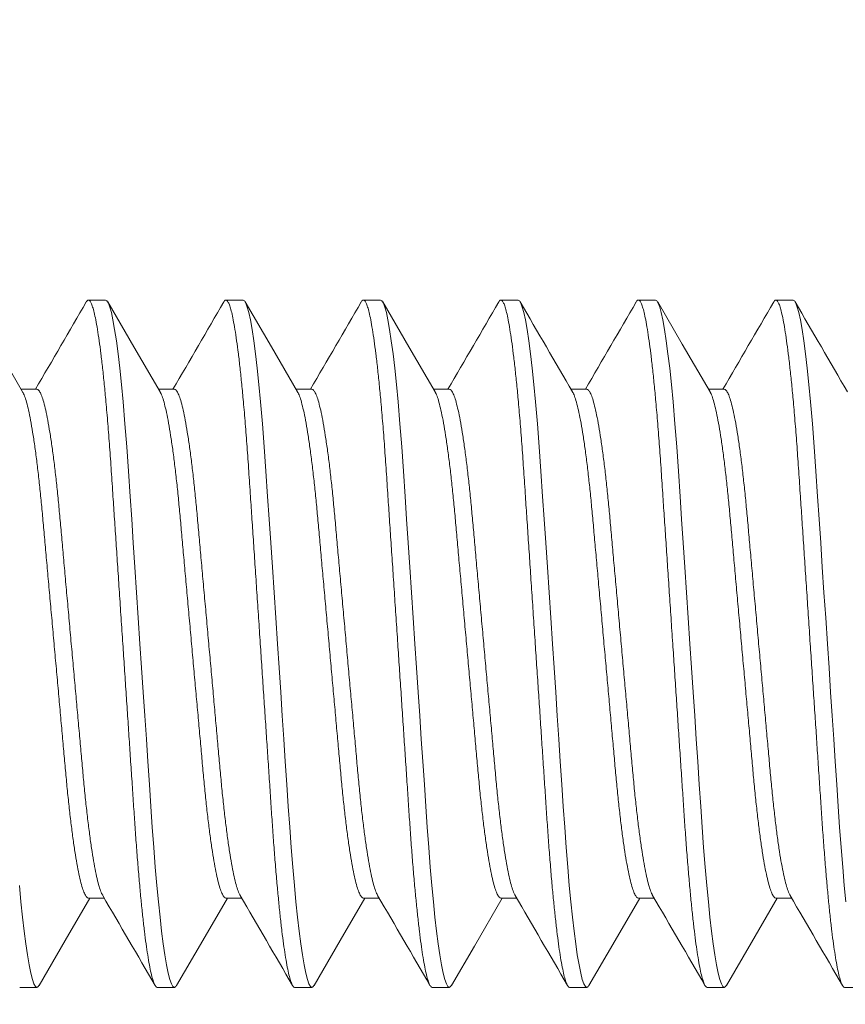
# Model space of a CAD drawing. Extents: x -25 to 779, y -17 to 425.
# Drawn here: x 5 to 5, y -2 to -2 of the extents above; entities that cross this region are included whole.
import ezdxf

# ---------------------------------------------------------------- set-up
doc = ezdxf.new("R2010")
doc.units = 0
doc.header["$MEASUREMENT"] = 0
doc.layers.get('0').update_dxf_attribs({"linetype": 'CONTINUOUS', "lineweight": 15})
doc.layers.get('DEFPOINTS').update_dxf_attribs({"linetype": 'CONTINUOUS'})
doc.layers.add('TEXT', color=7, linetype='CONTINUOUS', lineweight=15)
doc.styles.add('ROMAND', font='romand.shx', dxfattribs={"oblique": 15})
doc.dimstyles.new('ROMAND', dxfattribs={"dimscale": 4.5, "dimtxt": 0.125, "dimasz": 0.125, "dimexe": 0.0625, "dimexo": 0.0625, "dimgap": 0.09, "dimtad": 0, "dimtih": 1, "dimtoh": 1, "dimdec": 3, "dimzin": 0, "dimdsep": 46, "dimlunit": 4, "dimtxsty": 'ROMAND', "dimcen": 0, "dimadec": 0, "dimazin": 0, "dimtfac": 1, "dimtdec": 3, "dimtofl": 0, "dimtmove": 0, "dimatfit": 3, "dimfxl": 0, "dimtolj": 1, "dimtzin": 0, "dimarcsym": 0})

# ---------------------------------------------------------------- blocks, each defined once
blk = doc.blocks.new('*D52')
at = {"layer": 'DEFPOINTS', "color": 0}
for p in [(5.22194, -0.72818), (5.22194, -2.24577)]:
    blk.add_point(p, dxfattribs=at)
at = {"layer": 'TEXT', "color": 0, "lineweight": -2}
for p, q in [((5.22194, -5.64439), (5.22194, -2.80827)), ((4.65944, -5.64439), (5.22194, -5.64439))]:
    blk.add_line(p, q, dxfattribs=at)
at = {"layer": 'TEXT', "color": 0}
blk.add_solid([(5.12819, -2.80827), (5.31569, -2.80827), (5.22194, -2.24577)], dxfattribs=at)
at = {"layer": 'TEXT', "color": 0, "insert": (0.2007, -5.64439), "char_height": 0.5625, "attachment_point": 5, "style": 'ROMAND'}
blk.add_mtext('\\A1;(4) \\A1;{\\H0.7x;\\S1/4;}"-20x 1"\\PS.S. SOCKET HEAD\\PCAP SCREW', dxfattribs=at)

msp = doc.modelspace()

# ---------------------------------------------------------------- linework, layer by layer
for p, q in [((4.88794, -2.03457), (4.88169, -2.03457)), ((4.93794, -2.03457), (4.93169, -2.03457)), ((4.98794, -2.03457), (4.98169, -2.03457)), ((5.03794, -2.03457), (5.03169, -2.03457)), ((5.08794, -2.03457), (5.08169, -2.03457)), ((5.13794, -2.03457), (5.13169, -2.03457)), ((4.86294, -2.06704), (4.85721, -2.06704)), ((4.91294, -2.06704), (4.90721, -2.06704)), ((4.96294, -2.06704), (4.95721, -2.06704)), ((5.01294, -2.06704), (5.00721, -2.06704)), ((5.06294, -2.06704), (5.05721, -2.06704)), ((5.11294, -2.06704), (5.10721, -2.06704)), ((4.88169, -2.25209), (4.88742, -2.25209)), ((4.93169, -2.25209), (4.93742, -2.25209)), ((4.98169, -2.25209), (4.98742, -2.25209)), ((5.03169, -2.25209), (5.03742, -2.25209)), ((5.08169, -2.25209), (5.08742, -2.25209)), ((5.13169, -2.25209), (5.13742, -2.25209)), ((4.85669, -2.28457), (4.86294, -2.28457)), ((4.90669, -2.28457), (4.91294, -2.28457)), ((4.95669, -2.28457), (4.96294, -2.28457)), ((5.00669, -2.28457), (5.01294, -2.28457)), ((5.05669, -2.28457), (5.06294, -2.28457)), ((5.10669, -2.28457), (5.11294, -2.28457)), ((5.15669, -2.28457), (5.16294, -2.28457))]:
    msp.add_line(p, q)
at = {"flags": 128}
for points in [[(4.85777, -2.06799), (4.84824, -2.05164), (4.83872, -2.03525)], [(4.90777, -2.06799), (4.89824, -2.05164), (4.88872, -2.03525)], [(4.95777, -2.06799), (4.94824, -2.05164), (4.93872, -2.03525)], [(5.00777, -2.06799), (4.99825, -2.05164), (4.98872, -2.03526)], [(5.10777, -2.068), (5.09764, -2.0506), (5.08872, -2.03526)], [(4.86373, -2.28387), (4.87325, -2.26748), (4.88221, -2.25209)], [(4.91372, -2.28388), (4.92325, -2.26749), (4.93221, -2.25209)], [(4.96373, -2.28386), (4.97325, -2.26748), (4.98221, -2.25209)], [(5.01372, -2.28388), (5.02205, -2.26955), (5.03221, -2.25209)], [(5.06372, -2.28388), (5.07325, -2.26749), (5.08221, -2.25209)], [(5.11372, -2.28389), (5.12279, -2.26828), (5.13221, -2.25209)]]:
    msp.add_lwpolyline(points, dxfattribs=at)
at = {"color": 8, "flags": 128}
for points in [[(4.91372, -2.28381), (4.91343, -2.28429), (4.91294, -2.28457), (4.91242, -2.28425), (4.91188, -2.2833), (4.91131, -2.28168), (4.91072, -2.27939), (4.91011, -2.27641), (4.90949, -2.27277), (4.9089, -2.26874), (4.90831, -2.26417), (4.90773, -2.25908), (4.90715, -2.25353), (4.90658, -2.24755), (4.906, -2.24081), (4.90544, -2.23373), (4.9049, -2.22637), (4.90439, -2.21878), (4.90386, -2.2108), (4.9033, -2.20244), (4.90276, -2.19424), (4.90219, -2.1858), (4.90162, -2.17716), (4.90103, -2.1684), (4.90044, -2.15957), (4.89982, -2.1502), (4.8992, -2.14091), (4.89859, -2.13178), (4.898, -2.12288), (4.89742, -2.11427), (4.89687, -2.10601), (4.89626, -2.0968), (4.89564, -2.08801), (4.89499, -2.07956), (4.8943, -2.07158), (4.8937, -2.06526), (4.89309, -2.05941), (4.89247, -2.05409), (4.89184, -2.04936), (4.89122, -2.04525), (4.8906, -2.0418), (4.89004, -2.03916), (4.88948, -2.03712), (4.88895, -2.03569), (4.88843, -2.03484), (4.88794, -2.03457), (4.88794, -2.03457)], [(4.96373, -2.28379), (4.96343, -2.28429), (4.96294, -2.28457), (4.96242, -2.28425), (4.96188, -2.2833), (4.96131, -2.28168), (4.96072, -2.27939), (4.96011, -2.27641), (4.95949, -2.27277), (4.9589, -2.26874), (4.95831, -2.26417), (4.95773, -2.25908), (4.95715, -2.25353), (4.95658, -2.24755), (4.956, -2.24081), (4.95544, -2.23373), (4.9549, -2.22637), (4.95439, -2.21878), (4.95386, -2.2108), (4.9533, -2.20244), (4.95276, -2.19424), (4.95219, -2.1858), (4.95162, -2.17716), (4.95103, -2.1684), (4.95044, -2.15957), (4.94982, -2.1502), (4.9492, -2.14091), (4.94859, -2.13178), (4.948, -2.12288), (4.94742, -2.11427), (4.94687, -2.10601), (4.94626, -2.0968), (4.94564, -2.08801), (4.94499, -2.07956), (4.9443, -2.07158), (4.9437, -2.06526), (4.94309, -2.05941), (4.94247, -2.05409), (4.94184, -2.04936), (4.94122, -2.04525), (4.9406, -2.0418), (4.94004, -2.03916), (4.93948, -2.03712), (4.93895, -2.03569), (4.93843, -2.03484), (4.93794, -2.03457), (4.93794, -2.03457)], [(5.01372, -2.28381), (5.01343, -2.28429), (5.01294, -2.28457), (5.01242, -2.28425), (5.01188, -2.2833), (5.01131, -2.28168), (5.01072, -2.27939), (5.01011, -2.27641), (5.00949, -2.27277), (5.0089, -2.26874), (5.00831, -2.26417), (5.00773, -2.25908), (5.00715, -2.25353), (5.00658, -2.24755), (5.006, -2.24081), (5.00544, -2.23373), (5.0049, -2.22637), (5.00439, -2.21878), (5.00386, -2.2108), (5.0033, -2.20244), (5.00276, -2.19424), (5.00219, -2.1858), (5.00162, -2.17716), (5.00103, -2.1684), (5.00044, -2.15957), (4.99982, -2.1502), (4.9992, -2.14091), (4.99859, -2.13178), (4.998, -2.12288), (4.99742, -2.11427), (4.99687, -2.10601), (4.99626, -2.0968), (4.99564, -2.08801), (4.99499, -2.07956), (4.9943, -2.07158), (4.9937, -2.06526), (4.99309, -2.05941), (4.99247, -2.05409), (4.99184, -2.04936), (4.99122, -2.04525), (4.9906, -2.0418), (4.99004, -2.03916), (4.98948, -2.03712), (4.98895, -2.03569), (4.98843, -2.03484), (4.98794, -2.03457), (4.98794, -2.03457)], [(5.06372, -2.28381), (5.06343, -2.28429), (5.06294, -2.28457), (5.06242, -2.28425), (5.06188, -2.2833), (5.06131, -2.28168), (5.06072, -2.27939), (5.06011, -2.27641), (5.05949, -2.27277), (5.0589, -2.26874), (5.05831, -2.26417), (5.05773, -2.25908), (5.05715, -2.25353), (5.05658, -2.24755), (5.056, -2.24081), (5.05544, -2.23373), (5.0549, -2.22637), (5.05439, -2.21878), (5.05386, -2.2108), (5.0533, -2.20244), (5.05276, -2.19424), (5.05219, -2.1858), (5.05162, -2.17716), (5.05103, -2.1684), (5.05044, -2.15957), (5.04982, -2.1502), (5.0492, -2.14091), (5.04859, -2.13178), (5.048, -2.12288), (5.04742, -2.11427), (5.04687, -2.10601), (5.04626, -2.0968), (5.04564, -2.08801), (5.04499, -2.07956), (5.0443, -2.07158), (5.0437, -2.06526), (5.04309, -2.05941), (5.04247, -2.05409), (5.04184, -2.04936), (5.04122, -2.04525), (5.0406, -2.0418), (5.04004, -2.03916), (5.03948, -2.03712), (5.03895, -2.03569), (5.03843, -2.03484), (5.03794, -2.03457), (5.03794, -2.03457)], [(5.11372, -2.28381), (5.11343, -2.28429), (5.11294, -2.28457), (5.11242, -2.28425), (5.11188, -2.2833), (5.11131, -2.28168), (5.11072, -2.27939), (5.11011, -2.27641), (5.10949, -2.27277), (5.1089, -2.26874), (5.10831, -2.26417), (5.10773, -2.25908), (5.10715, -2.25353), (5.10658, -2.24755), (5.106, -2.24081), (5.10544, -2.23373), (5.1049, -2.22637), (5.10439, -2.21878), (5.10386, -2.2108), (5.1033, -2.20244), (5.10276, -2.19424), (5.10219, -2.1858), (5.10162, -2.17716), (5.10103, -2.1684), (5.10044, -2.15957), (5.09982, -2.1502), (5.0992, -2.14091), (5.09859, -2.13178), (5.098, -2.12288), (5.09742, -2.11427), (5.09687, -2.10601), (5.09626, -2.0968), (5.09564, -2.08801), (5.09499, -2.07956), (5.0943, -2.07158), (5.0937, -2.06526), (5.09309, -2.05941), (5.09247, -2.05409), (5.09184, -2.04936), (5.09122, -2.04525), (5.0906, -2.0418), (5.09004, -2.03916), (5.08948, -2.03712), (5.08895, -2.03569), (5.08843, -2.03484), (5.08794, -2.03457), (5.08794, -2.03457)], [(5.15715, -2.25353), (5.15658, -2.24755), (5.156, -2.24081), (5.15544, -2.23373), (5.1549, -2.22637), (5.15439, -2.21878), (5.15386, -2.2108), (5.1533, -2.20244), (5.15276, -2.19424), (5.15219, -2.1858), (5.15162, -2.17716), (5.15103, -2.1684), (5.15044, -2.15957), (5.14982, -2.1502), (5.1492, -2.14091), (5.14859, -2.13178), (5.148, -2.12288), (5.14742, -2.11427), (5.14687, -2.10601), (5.14626, -2.0968), (5.14564, -2.08801), (5.14499, -2.07956), (5.1443, -2.07158), (5.1437, -2.06526), (5.14309, -2.05941), (5.14247, -2.05409), (5.14184, -2.04936), (5.14122, -2.04525), (5.1406, -2.0418), (5.14004, -2.03916), (5.13948, -2.03712), (5.13895, -2.03569), (5.13843, -2.03484), (5.13794, -2.03457), (5.13794, -2.03457)], [(4.86373, -2.2838), (4.86343, -2.28429), (4.86294, -2.28457), (4.86242, -2.28425), (4.86188, -2.2833), (4.86131, -2.28168), (4.86072, -2.27939), (4.86011, -2.27641), (4.85949, -2.27277), (4.8589, -2.26874), (4.85831, -2.26417), (4.85773, -2.25908), (4.85715, -2.25353), (4.85658, -2.24755)]]:
    msp.add_lwpolyline(points, dxfattribs=at)
for centre, radius, start, end in [((-11.41517, 7.42305), 18.84202, 329.757152, 329.868972), ((-11.35598, 7.41771), 18.8314, 329.757099, 329.868982), ((-11.35085, 7.44382), 18.88331, 329.757231, 329.868807), ((-11.11314, 7.33463), 18.66615, 329.756575, 329.869448), ((21.58408, 7.56806), 19.13041, 210.131897, 210.245313), ((-11.00962, 7.3035), 18.60423, 329.756387, 329.869636), ((-11.13705, 7.40671), 18.8095, 329.757005, 329.869018), ((20.97039, 7.15289), 18.30475, 210.129415, 210.24794), ((-11.66732, -11.90341), 19.16266, 30.132007, 30.24523), ((-11.64082, -11.91708), 19.18984, 30.132075, 30.245138), ((-11.5565, -11.89708), 19.15012, 30.131872, 30.24517), ((-11.5833, -11.94183), 19.23901, 30.132311, 30.245101), ((-11.56268, -11.95888), 19.27298, 30.132306, 30.244882), ((-11.42303, -11.90674), 19.16927, 30.132026, 30.245212)]:
    msp.add_arc(centre, radius, start, end)
at = {"color": 8}
for points, knots in [([(4.90669, -2.28457), (4.90652, -2.28451), (4.90618, -2.28438), (4.90563, -2.28339), (4.90506, -2.28178), (4.90447, -2.27949), (4.90386, -2.27651), (4.90325, -2.27294), (4.90265, -2.26883), (4.90206, -2.26426), (4.90148, -2.25917), (4.9009, -2.25362), (4.90032, -2.24752), (4.89975, -2.24091), (4.89919, -2.23383), (4.89865, -2.22646), (4.89814, -2.2188), (4.89761, -2.2108), (4.89706, -2.2026), (4.89651, -2.19424), (4.89594, -2.1858), (4.89537, -2.17716), (4.89478, -2.1684), (4.89418, -2.15939), (4.89357, -2.1502), (4.89295, -2.14091), (4.89234, -2.13178), (4.89175, -2.12288), (4.89117, -2.11427), (4.89059, -2.10553), (4.89001, -2.09672), (4.88939, -2.08787), (4.88874, -2.07942), (4.88809, -2.07185), (4.88745, -2.06515), (4.88684, -2.0593), (4.88622, -2.05399), (4.88559, -2.04926), (4.88497, -2.04515), (4.88437, -2.04176), (4.88379, -2.03907), (4.88323, -2.03703), (4.8827, -2.0356), (4.88218, -2.03475), (4.88168, -2.03449), (4.88127, -2.03466), (4.881, -2.03517), (4.88091, -2.03534)], [0, 0, 0, 0, 0.021749, 0.04386, 0.066284, 0.088966, 0.111849, 0.13487, 0.156646, 0.178433, 0.200177, 0.221824, 0.243321, 0.265899, 0.288196, 0.310157, 0.331812, 0.353722, 0.375973, 0.397221, 0.418679, 0.440298, 0.462026, 0.483809, 0.50691, 0.529946, 0.552852, 0.575567, 0.598031, 0.62019, 0.645844, 0.67153, 0.697705, 0.724285, 0.747089, 0.770059, 0.793131, 0.81624, 0.839321, 0.862309, 0.883842, 0.905184, 0.926289, 0.947109, 0.967606, 0.989355, 1, 1, 1, 1]), ([(4.95669, -2.28457), (4.95652, -2.28451), (4.95618, -2.28438), (4.95563, -2.28339), (4.95506, -2.28178), (4.95447, -2.27949), (4.95386, -2.27651), (4.95325, -2.27294), (4.95265, -2.26883), (4.95206, -2.26426), (4.95148, -2.25917), (4.9509, -2.25362), (4.95032, -2.24752), (4.94975, -2.24091), (4.94919, -2.23383), (4.94865, -2.22646), (4.94814, -2.2188), (4.94761, -2.2108), (4.94706, -2.2026), (4.94651, -2.19424), (4.94594, -2.1858), (4.94537, -2.17716), (4.94478, -2.1684), (4.94418, -2.15939), (4.94357, -2.1502), (4.94295, -2.14091), (4.94234, -2.13178), (4.94175, -2.12288), (4.94117, -2.11427), (4.94059, -2.10553), (4.94001, -2.09672), (4.93939, -2.08787), (4.93874, -2.07942), (4.93809, -2.07185), (4.93745, -2.06515), (4.93684, -2.0593), (4.93622, -2.05399), (4.93559, -2.04926), (4.93497, -2.04515), (4.93437, -2.04176), (4.93379, -2.03907), (4.93323, -2.03703), (4.9327, -2.0356), (4.93218, -2.03475), (4.93168, -2.03449), (4.93127, -2.03466), (4.931, -2.03517), (4.93091, -2.03534)], [0, 0, 0, 0, 0.021749, 0.04386, 0.066284, 0.088966, 0.111849, 0.13487, 0.156646, 0.178433, 0.200177, 0.221824, 0.243321, 0.265899, 0.288196, 0.310157, 0.331812, 0.353722, 0.375973, 0.39722, 0.418678, 0.440298, 0.462026, 0.483808, 0.50691, 0.529945, 0.552852, 0.575566, 0.598031, 0.62019, 0.645844, 0.67153, 0.697705, 0.724285, 0.747089, 0.770058, 0.79313, 0.816239, 0.83932, 0.862308, 0.883841, 0.905184, 0.926288, 0.947109, 0.967605, 0.989354, 1, 1, 1, 1]), ([(5.00669, -2.28457), (5.00652, -2.28451), (5.00618, -2.28438), (5.00563, -2.28339), (5.00506, -2.28178), (5.00447, -2.27949), (5.00386, -2.27651), (5.00325, -2.27294), (5.00265, -2.26883), (5.00206, -2.26426), (5.00148, -2.25917), (5.0009, -2.25362), (5.00032, -2.24752), (4.99975, -2.24091), (4.99919, -2.23383), (4.99865, -2.22646), (4.99814, -2.2188), (4.99761, -2.2108), (4.99706, -2.2026), (4.99651, -2.19424), (4.99594, -2.1858), (4.99537, -2.17716), (4.99478, -2.1684), (4.99418, -2.15939), (4.99357, -2.1502), (4.99295, -2.14091), (4.99234, -2.13178), (4.99175, -2.12288), (4.99117, -2.11427), (4.99059, -2.10553), (4.99001, -2.09672), (4.98939, -2.08787), (4.98874, -2.07942), (4.98809, -2.07185), (4.98745, -2.06515), (4.98684, -2.0593), (4.98622, -2.05399), (4.98559, -2.04926), (4.98497, -2.04515), (4.98437, -2.04176), (4.98379, -2.03907), (4.98323, -2.03703), (4.9827, -2.0356), (4.98218, -2.03475), (4.98168, -2.03449), (4.98127, -2.03466), (4.981, -2.03517), (4.98091, -2.03534)], [0, 0, 0, 0, 0.0217488, 0.04386, 0.0662839, 0.0889664, 0.111849, 0.1348701, 0.1566458, 0.1784331, 0.2001773, 0.221824, 0.2433206, 0.2658992, 0.2881954, 0.3101571, 0.3318115, 0.3537214, 0.3759729, 0.3972201, 0.4186783, 0.4402975, 0.4620255, 0.4838082, 0.5069093, 0.5299451, 0.5528513, 0.575566, 0.5980303, 0.6201893, 0.6458437, 0.6715297, 0.6977044, 0.7242844, 0.7470886, 0.7700581, 0.7931298, 0.816239, 0.83932, 0.862308, 0.8838408, 0.9051834, 0.9262876, 0.9471085, 0.9676048, 0.9893536, 1, 1, 1, 1]), ([(5.05669, -2.28457), (5.05652, -2.28451), (5.05618, -2.28438), (5.05563, -2.28339), (5.05506, -2.28178), (5.05447, -2.27949), (5.05386, -2.27651), (5.05325, -2.27294), (5.05265, -2.26883), (5.05206, -2.26426), (5.05148, -2.25917), (5.0509, -2.25362), (5.05032, -2.24752), (5.04975, -2.24091), (5.04919, -2.23383), (5.04865, -2.22646), (5.04814, -2.2188), (5.04761, -2.2108), (5.04706, -2.2026), (5.04651, -2.19424), (5.04594, -2.1858), (5.04537, -2.17716), (5.04478, -2.1684), (5.04418, -2.15939), (5.04357, -2.1502), (5.04295, -2.14091), (5.04234, -2.13178), (5.04175, -2.12288), (5.04117, -2.11427), (5.04059, -2.10553), (5.04001, -2.09672), (5.03939, -2.08787), (5.03874, -2.07942), (5.03809, -2.07185), (5.03745, -2.06515), (5.03684, -2.0593), (5.03622, -2.05399), (5.03559, -2.04926), (5.03497, -2.04515), (5.03437, -2.04176), (5.03379, -2.03907), (5.03323, -2.03703), (5.0327, -2.0356), (5.03218, -2.03475), (5.03168, -2.03449), (5.03127, -2.03466), (5.031, -2.03517), (5.03091, -2.03534)], [0, 0, 0, 0, 0.021749, 0.04386, 0.066284, 0.088966, 0.111849, 0.13487, 0.156646, 0.178433, 0.200177, 0.221824, 0.243321, 0.265899, 0.288196, 0.310157, 0.331812, 0.353722, 0.375973, 0.39722, 0.418679, 0.440298, 0.462026, 0.483809, 0.50691, 0.529945, 0.552852, 0.575567, 0.598031, 0.62019, 0.645844, 0.67153, 0.697705, 0.724285, 0.747089, 0.770059, 0.79313, 0.81624, 0.839321, 0.862309, 0.883842, 0.905184, 0.926288, 0.947109, 0.967606, 0.989354, 1, 1, 1, 1]), ([(5.10669, -2.28457), (5.10652, -2.28451), (5.10618, -2.28438), (5.10563, -2.28339), (5.10506, -2.28178), (5.10447, -2.27949), (5.10386, -2.27651), (5.10325, -2.27294), (5.10265, -2.26883), (5.10206, -2.26426), (5.10148, -2.25917), (5.1009, -2.25362), (5.10032, -2.24752), (5.09975, -2.24091), (5.09919, -2.23383), (5.09865, -2.22646), (5.09814, -2.2188), (5.09761, -2.2108), (5.09706, -2.2026), (5.09651, -2.19424), (5.09594, -2.1858), (5.09537, -2.17716), (5.09478, -2.1684), (5.09418, -2.15939), (5.09357, -2.1502), (5.09295, -2.14091), (5.09234, -2.13178), (5.09175, -2.12288), (5.09117, -2.11427), (5.09059, -2.10553), (5.09001, -2.09672), (5.08939, -2.08787), (5.08874, -2.07942), (5.08809, -2.07185), (5.08745, -2.06515), (5.08684, -2.0593), (5.08622, -2.05399), (5.08559, -2.04926), (5.08497, -2.04515), (5.08437, -2.04176), (5.08379, -2.03907), (5.08323, -2.03703), (5.0827, -2.0356), (5.08218, -2.03475), (5.08168, -2.03449), (5.08127, -2.03466), (5.081, -2.03517), (5.08091, -2.03534)], [0, 0, 0, 0, 0.021749, 0.04386, 0.066284, 0.088966, 0.111849, 0.13487, 0.156646, 0.178433, 0.200177, 0.221824, 0.243321, 0.265899, 0.288196, 0.310157, 0.331812, 0.353722, 0.375973, 0.39722, 0.418679, 0.440298, 0.462026, 0.483809, 0.50691, 0.529945, 0.552852, 0.575566, 0.598031, 0.62019, 0.645844, 0.67153, 0.697705, 0.724285, 0.747089, 0.770059, 0.79313, 0.81624, 0.839321, 0.862309, 0.883841, 0.905184, 0.926288, 0.947109, 0.967605, 0.989354, 1, 1, 1, 1]), ([(5.15669, -2.28457), (5.15652, -2.28451), (5.15618, -2.28438), (5.15563, -2.28339), (5.15506, -2.28178), (5.15447, -2.27949), (5.15386, -2.27651), (5.15325, -2.27294), (5.15265, -2.26883), (5.15206, -2.26426), (5.15148, -2.25917), (5.1509, -2.25362), (5.15032, -2.24752), (5.14975, -2.24091), (5.14919, -2.23383), (5.14865, -2.22646), (5.14814, -2.2188), (5.14761, -2.2108), (5.14706, -2.2026), (5.14651, -2.19424), (5.14594, -2.1858), (5.14537, -2.17716), (5.14478, -2.1684), (5.14418, -2.15939), (5.14357, -2.1502), (5.14295, -2.14091), (5.14234, -2.13178), (5.14175, -2.12288), (5.14117, -2.11427), (5.14059, -2.10553), (5.14001, -2.09672), (5.13939, -2.08787), (5.13874, -2.07942), (5.13809, -2.07185), (5.13745, -2.06515), (5.13684, -2.0593), (5.13622, -2.05399), (5.13559, -2.04926), (5.13497, -2.04515), (5.13437, -2.04176), (5.13379, -2.03907), (5.13323, -2.03703), (5.1327, -2.0356), (5.13218, -2.03475), (5.13168, -2.03449), (5.13127, -2.03466), (5.131, -2.03517), (5.13091, -2.03534)], [0, 0, 0, 0, 0.0217488, 0.04386, 0.0662839, 0.0889663, 0.111849, 0.1348701, 0.1566458, 0.1784331, 0.2001772, 0.2218239, 0.2433205, 0.2658991, 0.2881953, 0.310157, 0.3318114, 0.3537213, 0.3759728, 0.39722, 0.4186782, 0.4402974, 0.4620253, 0.4838081, 0.5069091, 0.5299449, 0.5528512, 0.5755659, 0.5980301, 0.6201891, 0.6458435, 0.6715295, 0.6977042, 0.7242842, 0.7470884, 0.7700579, 0.7931296, 0.8162387, 0.8393197, 0.8623078, 0.8838405, 0.9051832, 0.9262873, 0.9471082, 0.9676045, 0.9893533, 1, 1, 1, 1]), ([(4.88169, -2.25209), (4.88149, -2.25203), (4.88107, -2.2519), (4.8804, -2.25083), (4.8797, -2.24911), (4.87898, -2.24664), (4.87824, -2.24349), (4.8775, -2.23967), (4.87677, -2.23526), (4.87604, -2.23028), (4.87533, -2.22476), (4.87464, -2.21878), (4.87397, -2.21241), (4.87335, -2.20572), (4.87272, -2.1987), (4.87206, -2.19134), (4.87137, -2.18369), (4.87066, -2.1758), (4.86993, -2.16773), (4.86919, -2.15952), (4.86845, -2.15125), (4.86771, -2.14304), (4.86698, -2.13502), (4.86629, -2.12729), (4.86563, -2.11996), (4.86501, -2.11305), (4.86439, -2.10649), (4.86374, -2.10024), (4.86305, -2.0943), (4.86233, -2.08875), (4.86159, -2.0837), (4.86084, -2.07923), (4.86009, -2.07542), (4.85936, -2.0723), (4.85865, -2.06995), (4.85812, -2.06855), (4.85783, -2.06815), (4.85777, -2.06806)], [0, 0, 0, 0, 0.028301, 0.057155, 0.086466, 0.116129, 0.146028, 0.175509, 0.204986, 0.234343, 0.263467, 0.292769, 0.321611, 0.349898, 0.378213, 0.407079, 0.435873, 0.465006, 0.494368, 0.523847, 0.553861, 0.583752, 0.6134, 0.642692, 0.671522, 0.699296, 0.727104, 0.755445, 0.784227, 0.813883, 0.843778, 0.873793, 0.903806, 0.933692, 0.962807, 0.991578, 1, 1, 1, 1]), ([(4.88687, -2.25107), (4.8868, -2.25096), (4.8865, -2.25054), (4.88595, -2.24907), (4.88523, -2.24665), (4.88449, -2.24348), (4.88375, -2.23967), (4.88302, -2.23526), (4.88229, -2.23028), (4.88158, -2.22476), (4.88089, -2.21878), (4.88022, -2.21241), (4.8796, -2.20572), (4.87897, -2.1987), (4.87831, -2.19134), (4.87762, -2.18369), (4.87691, -2.1758), (4.87618, -2.16773), (4.87544, -2.15952), (4.8747, -2.15125), (4.87396, -2.14304), (4.87323, -2.13502), (4.87254, -2.12729), (4.87188, -2.11996), (4.87126, -2.11305), (4.87064, -2.10649), (4.86999, -2.10024), (4.8693, -2.0943), (4.86858, -2.08875), (4.86784, -2.0837), (4.86709, -2.07923), (4.86634, -2.07541), (4.86561, -2.07231), (4.8649, -2.06992), (4.86421, -2.06825), (4.86356, -2.06723), (4.86315, -2.0671), (4.86294, -2.06704)], [0, 0, 0, 0, 0.0094155, 0.0387281, 0.0683921, 0.098293, 0.127775, 0.1572535, 0.1866121, 0.2157372, 0.2450401, 0.2738833, 0.3021717, 0.3304882, 0.3593555, 0.3881511, 0.4172849, 0.4466488, 0.4761291, 0.5061443, 0.5360367, 0.5656864, 0.5949796, 0.6238106, 0.6515857, 0.6793952, 0.7077372, 0.7365209, 0.7661777, 0.7960744, 0.8260911, 0.8561048, 0.8859927, 0.9151091, 0.9438809, 0.972208, 1, 1, 1, 1]), ([(4.93169, -2.25209), (4.93149, -2.25203), (4.93107, -2.2519), (4.9304, -2.25083), (4.9297, -2.24911), (4.92898, -2.24664), (4.92824, -2.24349), (4.9275, -2.23967), (4.92677, -2.23526), (4.92604, -2.23028), (4.92533, -2.22476), (4.92464, -2.21878), (4.92397, -2.21241), (4.92335, -2.20572), (4.92272, -2.1987), (4.92206, -2.19134), (4.92137, -2.18369), (4.92066, -2.1758), (4.91993, -2.16773), (4.91919, -2.15952), (4.91845, -2.15125), (4.91771, -2.14304), (4.91698, -2.13502), (4.91629, -2.12729), (4.91563, -2.11996), (4.91501, -2.11305), (4.91439, -2.10649), (4.91374, -2.10024), (4.91305, -2.0943), (4.91233, -2.08875), (4.91159, -2.0837), (4.91084, -2.07923), (4.91009, -2.07542), (4.90936, -2.0723), (4.90865, -2.06995), (4.90812, -2.06855), (4.90783, -2.06815), (4.90777, -2.06806)], [0, 0, 0, 0, 0.0283018, 0.0571566, 0.0864688, 0.1161322, 0.1460327, 0.1755143, 0.2049922, 0.2343503, 0.263475, 0.2927775, 0.3216202, 0.3499081, 0.3782242, 0.407091, 0.4358861, 0.4650195, 0.4943829, 0.5238628, 0.5538775, 0.5837694, 0.6134186, 0.6427113, 0.6715419, 0.6993166, 0.7271256, 0.7554671, 0.7842503, 0.8139067, 0.8438029, 0.8738191, 0.9038324, 0.9337198, 0.9628357, 0.991607, 1, 1, 1, 1]), ([(4.93687, -2.25107), (4.9368, -2.25096), (4.9365, -2.25054), (4.93595, -2.24907), (4.93523, -2.24665), (4.93449, -2.24348), (4.93375, -2.23967), (4.93302, -2.23526), (4.93229, -2.23028), (4.93158, -2.22476), (4.93089, -2.21878), (4.93022, -2.21241), (4.9296, -2.20572), (4.92897, -2.1987), (4.92831, -2.19134), (4.92762, -2.18369), (4.92691, -2.1758), (4.92618, -2.16773), (4.92544, -2.15952), (4.9247, -2.15125), (4.92396, -2.14304), (4.92323, -2.13502), (4.92254, -2.12729), (4.92188, -2.11996), (4.92126, -2.11305), (4.92064, -2.10649), (4.91999, -2.10024), (4.9193, -2.0943), (4.91858, -2.08875), (4.91784, -2.0837), (4.91709, -2.07923), (4.91634, -2.07541), (4.91561, -2.07231), (4.9149, -2.06992), (4.91421, -2.06825), (4.91356, -2.06723), (4.91315, -2.0671), (4.91294, -2.06704)], [0, 0, 0, 0, 0.009408, 0.038721, 0.068385, 0.098286, 0.127768, 0.157247, 0.186606, 0.215731, 0.245034, 0.273878, 0.302166, 0.330483, 0.35935, 0.388146, 0.41728, 0.446644, 0.476125, 0.50614, 0.536033, 0.565683, 0.594976, 0.623808, 0.651583, 0.679393, 0.707735, 0.736519, 0.766176, 0.796073, 0.82609, 0.856104, 0.885992, 0.915108, 0.94388, 0.972208, 1, 1, 1, 1]), ([(4.98169, -2.25209), (4.98149, -2.25203), (4.98107, -2.2519), (4.9804, -2.25083), (4.9797, -2.24911), (4.97898, -2.24664), (4.97824, -2.24349), (4.9775, -2.23967), (4.97677, -2.23526), (4.97604, -2.23028), (4.97533, -2.22476), (4.97464, -2.21878), (4.97397, -2.21241), (4.97335, -2.20572), (4.97272, -2.1987), (4.97206, -2.19134), (4.97137, -2.18369), (4.97066, -2.1758), (4.96993, -2.16773), (4.96919, -2.15952), (4.96845, -2.15125), (4.96771, -2.14304), (4.96698, -2.13502), (4.96629, -2.12729), (4.96563, -2.11996), (4.96501, -2.11305), (4.96439, -2.10649), (4.96374, -2.10024), (4.96305, -2.0943), (4.96233, -2.08875), (4.96159, -2.0837), (4.96084, -2.07923), (4.96009, -2.07542), (4.95936, -2.0723), (4.95865, -2.06995), (4.95812, -2.06855), (4.95783, -2.06815), (4.95777, -2.06806)], [0, 0, 0, 0, 0.0283028, 0.0571585, 0.0864717, 0.1161361, 0.1460376, 0.1755201, 0.2049991, 0.2343581, 0.2634838, 0.2927872, 0.3216309, 0.3499198, 0.3782368, 0.4071046, 0.4359006, 0.465035, 0.4943994, 0.5238802, 0.5538959, 0.5837888, 0.613439, 0.6427327, 0.6715642, 0.6993398, 0.7271498, 0.7554922, 0.7842764, 0.8139338, 0.843831, 0.8738482, 0.9038624, 0.9337509, 0.9628678, 0.99164, 1, 1, 1, 1]), ([(4.98687, -2.25107), (4.9868, -2.25096), (4.9865, -2.25054), (4.98595, -2.24907), (4.98523, -2.24665), (4.98449, -2.24348), (4.98375, -2.23967), (4.98302, -2.23526), (4.98229, -2.23028), (4.98158, -2.22476), (4.98089, -2.21878), (4.98022, -2.21241), (4.9796, -2.20572), (4.97897, -2.1987), (4.97831, -2.19134), (4.97762, -2.18369), (4.97691, -2.1758), (4.97618, -2.16773), (4.97544, -2.15952), (4.9747, -2.15125), (4.97396, -2.14304), (4.97323, -2.13502), (4.97254, -2.12729), (4.97188, -2.11996), (4.97126, -2.11305), (4.97064, -2.10649), (4.96999, -2.10024), (4.9693, -2.0943), (4.96858, -2.08875), (4.96784, -2.0837), (4.96709, -2.07923), (4.96634, -2.07541), (4.96561, -2.07231), (4.9649, -2.06992), (4.96421, -2.06825), (4.96356, -2.06723), (4.96315, -2.0671), (4.96294, -2.06704)], [0, 0, 0, 0, 0.009422, 0.0387344, 0.0683981, 0.0982989, 0.1277807, 0.157259, 0.1866173, 0.2157423, 0.245045, 0.273888, 0.3021762, 0.3304925, 0.3593597, 0.3881551, 0.4172887, 0.4466524, 0.4761325, 0.5061475, 0.5360397, 0.5656892, 0.5949822, 0.6238131, 0.651588, 0.6793973, 0.7077391, 0.7365226, 0.7661792, 0.7960757, 0.8260922, 0.8561057, 0.8859935, 0.9151097, 0.9438812, 0.9722081, 1, 1, 1, 1]), ([(5.03169, -2.25209), (5.03149, -2.25203), (5.03107, -2.2519), (5.0304, -2.25083), (5.0297, -2.24911), (5.02898, -2.24664), (5.02824, -2.24349), (5.0275, -2.23967), (5.02677, -2.23526), (5.02604, -2.23028), (5.02533, -2.22476), (5.02464, -2.21878), (5.02397, -2.21241), (5.02335, -2.20572), (5.02272, -2.1987), (5.02206, -2.19134), (5.02137, -2.18369), (5.02066, -2.1758), (5.01993, -2.16773), (5.01919, -2.15952), (5.01845, -2.15125), (5.01771, -2.14304), (5.01698, -2.13502), (5.01629, -2.12729), (5.01563, -2.11996), (5.01501, -2.11305), (5.01439, -2.10649), (5.01374, -2.10024), (5.01305, -2.0943), (5.01233, -2.08875), (5.01159, -2.0837), (5.01084, -2.07923), (5.01009, -2.07542), (5.00936, -2.0723), (5.00865, -2.06995), (5.00812, -2.06855), (5.00783, -2.06815), (5.00777, -2.06806)], [0, 0, 0, 0, 0.028304, 0.057161, 0.086475, 0.116141, 0.146043, 0.175527, 0.205007, 0.234368, 0.263494, 0.292799, 0.321644, 0.349934, 0.378252, 0.407121, 0.435918, 0.465054, 0.494419, 0.523901, 0.553918, 0.583812, 0.613464, 0.642759, 0.671591, 0.699368, 0.727179, 0.755523, 0.784308, 0.813967, 0.843865, 0.873884, 0.903899, 0.933789, 0.962907, 0.99168, 1, 1, 1, 1]), ([(5.03687, -2.25106), (5.0368, -2.25096), (5.0365, -2.25054), (5.03595, -2.24907), (5.03523, -2.24665), (5.03449, -2.24348), (5.03375, -2.23967), (5.03302, -2.23526), (5.03229, -2.23028), (5.03158, -2.22476), (5.03089, -2.21878), (5.03022, -2.21241), (5.0296, -2.20572), (5.02897, -2.1987), (5.02831, -2.19134), (5.02762, -2.18369), (5.02691, -2.1758), (5.02618, -2.16773), (5.02544, -2.15952), (5.0247, -2.15125), (5.02396, -2.14304), (5.02323, -2.13502), (5.02254, -2.12729), (5.02188, -2.11996), (5.02126, -2.11305), (5.02064, -2.10649), (5.01999, -2.10024), (5.0193, -2.0943), (5.01858, -2.08875), (5.01784, -2.0837), (5.01709, -2.07923), (5.01634, -2.07541), (5.01561, -2.07231), (5.0149, -2.06992), (5.01421, -2.06825), (5.01356, -2.06723), (5.01315, -2.0671), (5.01294, -2.06704)], [0, 0, 0, 0, 0.00933, 0.038645, 0.068312, 0.098215, 0.1277, 0.157181, 0.186542, 0.21567, 0.244975, 0.273821, 0.302112, 0.33043, 0.3593, 0.388098, 0.417235, 0.446601, 0.476084, 0.506102, 0.535997, 0.565649, 0.594945, 0.623778, 0.651556, 0.679368, 0.707712, 0.736498, 0.766158, 0.796057, 0.826076, 0.856092, 0.885983, 0.915102, 0.943876, 0.972206, 1, 1, 1, 1]), ([(5.08169, -2.25209), (5.08149, -2.25203), (5.08107, -2.2519), (5.0804, -2.25083), (5.0797, -2.24911), (5.07898, -2.24664), (5.07824, -2.24349), (5.0775, -2.23967), (5.07677, -2.23526), (5.07604, -2.23028), (5.07533, -2.22476), (5.07464, -2.21878), (5.07397, -2.21241), (5.07335, -2.20572), (5.07272, -2.1987), (5.07206, -2.19134), (5.07137, -2.18369), (5.07066, -2.1758), (5.06993, -2.16773), (5.06919, -2.15952), (5.06845, -2.15125), (5.06771, -2.14304), (5.06698, -2.13502), (5.06629, -2.12729), (5.06563, -2.11996), (5.06501, -2.11305), (5.06439, -2.10649), (5.06374, -2.10024), (5.06305, -2.0943), (5.06233, -2.08875), (5.06159, -2.0837), (5.06084, -2.07923), (5.06009, -2.07542), (5.05936, -2.0723), (5.05865, -2.06995), (5.05812, -2.06855), (5.05783, -2.06815), (5.05777, -2.06806)], [0, 0, 0, 0, 0.028302, 0.057157, 0.08647, 0.116133, 0.146034, 0.175516, 0.204994, 0.234353, 0.263478, 0.29278, 0.321623, 0.349911, 0.378228, 0.407095, 0.43589, 0.465024, 0.494388, 0.523868, 0.553883, 0.583775, 0.613424, 0.642717, 0.671548, 0.699323, 0.727133, 0.755474, 0.784258, 0.813914, 0.843811, 0.873827, 0.903841, 0.933729, 0.962845, 0.991616, 1, 1, 1, 1]), ([(5.08687, -2.25107), (5.0868, -2.25096), (5.0865, -2.25054), (5.08595, -2.24907), (5.08523, -2.24665), (5.08449, -2.24348), (5.08375, -2.23967), (5.08302, -2.23526), (5.08229, -2.23028), (5.08158, -2.22476), (5.08089, -2.21878), (5.08022, -2.21241), (5.0796, -2.20572), (5.07897, -2.1987), (5.07831, -2.19134), (5.07762, -2.18369), (5.07691, -2.1758), (5.07618, -2.16773), (5.07544, -2.15952), (5.0747, -2.15125), (5.07396, -2.14304), (5.07323, -2.13502), (5.07254, -2.12729), (5.07188, -2.11996), (5.07126, -2.11305), (5.07064, -2.10649), (5.06999, -2.10024), (5.0693, -2.0943), (5.06858, -2.08875), (5.06784, -2.0837), (5.06709, -2.07923), (5.06634, -2.07541), (5.06561, -2.07231), (5.0649, -2.06992), (5.06421, -2.06825), (5.06356, -2.06723), (5.06315, -2.0671), (5.06294, -2.06704)], [0, 0, 0, 0, 0.0094281, 0.0387403, 0.0684038, 0.0983044, 0.1277861, 0.1572642, 0.1866224, 0.2157471, 0.2450497, 0.2738925, 0.3021806, 0.3304966, 0.3593636, 0.3881588, 0.4172923, 0.4466558, 0.4761357, 0.5061506, 0.5360426, 0.5656919, 0.5949847, 0.6238154, 0.6515901, 0.6793993, 0.7077409, 0.7365242, 0.7661807, 0.796077, 0.8260933, 0.8561066, 0.8859942, 0.9151102, 0.9438816, 0.9722083, 1, 1, 1, 1]), ([(5.13169, -2.25209), (5.13149, -2.25203), (5.13107, -2.2519), (5.1304, -2.25083), (5.1297, -2.24911), (5.12898, -2.24664), (5.12824, -2.24349), (5.1275, -2.23967), (5.12677, -2.23526), (5.12604, -2.23028), (5.12533, -2.22476), (5.12464, -2.21878), (5.12397, -2.21241), (5.12335, -2.20572), (5.12272, -2.1987), (5.12206, -2.19134), (5.12137, -2.18369), (5.12066, -2.1758), (5.11993, -2.16773), (5.11919, -2.15952), (5.11845, -2.15125), (5.11771, -2.14304), (5.11698, -2.13502), (5.11629, -2.12729), (5.11563, -2.11996), (5.11501, -2.11305), (5.11439, -2.10649), (5.11374, -2.10024), (5.11305, -2.0943), (5.11233, -2.08875), (5.11159, -2.0837), (5.11084, -2.07923), (5.11009, -2.07542), (5.10936, -2.0723), (5.10865, -2.06995), (5.10812, -2.06855), (5.10784, -2.06815), (5.10777, -2.06806)], [0, 0, 0, 0, 0.028306, 0.057166, 0.086482, 0.116151, 0.146056, 0.175542, 0.205025, 0.234387, 0.263517, 0.292824, 0.321671, 0.349963, 0.378284, 0.407155, 0.435955, 0.465093, 0.494461, 0.523945, 0.553965, 0.583861, 0.613515, 0.642813, 0.671648, 0.699427, 0.72724, 0.755586, 0.784374, 0.814035, 0.843936, 0.873957, 0.903975, 0.933867, 0.962987, 0.991763, 1, 1, 1, 1]), ([(5.13687, -2.25107), (5.1368, -2.25096), (5.1365, -2.25054), (5.13595, -2.24907), (5.13523, -2.24665), (5.13449, -2.24348), (5.13375, -2.23967), (5.13302, -2.23526), (5.13229, -2.23028), (5.13158, -2.22476), (5.13089, -2.21878), (5.13022, -2.21241), (5.1296, -2.20572), (5.12897, -2.1987), (5.12831, -2.19134), (5.12762, -2.18369), (5.12691, -2.1758), (5.12618, -2.16773), (5.12544, -2.15952), (5.1247, -2.15125), (5.12396, -2.14304), (5.12323, -2.13502), (5.12254, -2.12729), (5.12188, -2.11996), (5.12126, -2.11305), (5.12064, -2.10649), (5.11999, -2.10024), (5.1193, -2.0943), (5.11858, -2.08875), (5.11784, -2.0837), (5.11709, -2.07923), (5.11634, -2.07541), (5.11561, -2.07231), (5.1149, -2.06992), (5.11421, -2.06825), (5.11356, -2.06723), (5.11315, -2.0671), (5.11294, -2.06704)], [0, 0, 0, 0, 0.0094176, 0.0387302, 0.068394, 0.098295, 0.1277769, 0.1572553, 0.1866138, 0.2157389, 0.2450417, 0.2738849, 0.3021732, 0.3304896, 0.3593569, 0.3881524, 0.4172862, 0.44665, 0.4761302, 0.5061454, 0.5360377, 0.5656873, 0.5949804, 0.6238114, 0.6515865, 0.6793959, 0.7077378, 0.7365214, 0.7661782, 0.7960749, 0.8260915, 0.8561051, 0.885993, 0.9151093, 0.943881, 0.972208, 1, 1, 1, 1])]:
    msp.add_open_spline(points, degree=3, knots=knots, dxfattribs=at)

# ---------------------------------------------------------------- dimensions: what is measured, and where the dimension line sits
at = {"layer": 'TEXT'}
dim = msp.add_diameter_dim_2p(p1=(5.22194, -0.72818), p2=(5.22194, -2.24577), text='(4) \\A1;{\\H0.7x;\\S1/4;}"-20x 1"\\PS.S. SOCKET HEAD\\PCAP SCREW', dimstyle='ROMAND', dxfattribs=at)
dim.commit()
dim.dimension.update_dxf_attribs({"geometry": '*D52', "text_midpoint": (0.2007, -5.64439), "dimtype": 163})

doc.saveas('drawing.dxf')
